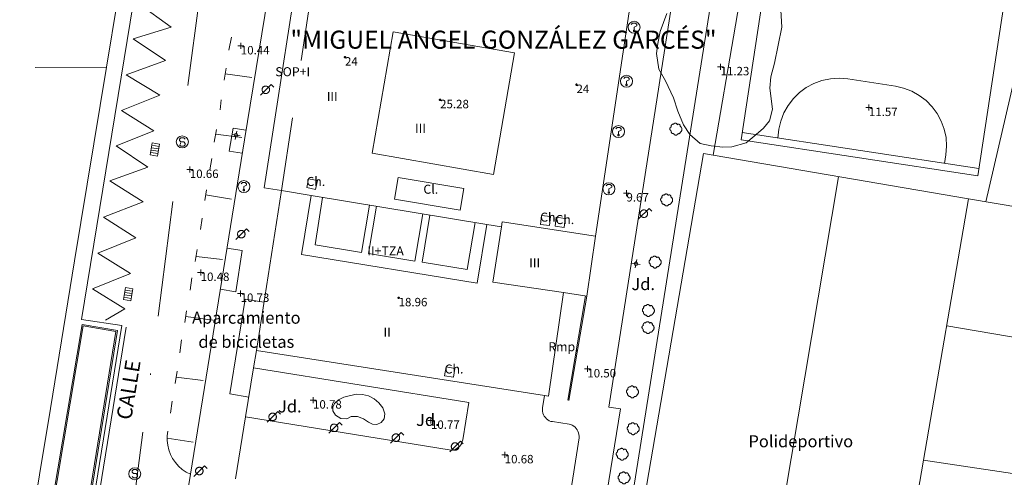
# Model space of a CAD drawing. Units: metres. Extents: x 548000 to 549001, y 4799000 to 4800001.
# Drawn here: x 548195 to 548277, y 4799618 to 4799656 of the extents above; entities that cross this region are included whole.
import ezdxf
from ezdxf.enums import TextEntityAlignment as Align

# ---------------------------------------------------------------- set-up
doc = ezdxf.new("R2010")
doc.units = ezdxf.units.M
doc.header["$MEASUREMENT"] = 0
for name, pattern in [('DGN Style 2', [11.994517256559813, 7.196710353935888, -4.797806902623925]), ('DGN Style 3', [16.792324159183735, 11.99451725655981, -4.797806902623925]), ('DGN Style 4', [19.203222127752262, 9.59561380524785, -4.797806902623925, 0.01199451725655981, -4.797806902623925]), ('DGN Style 5', [8.39616207959187, 3.598355176967944, -4.797806902623925])]:
    doc.linetypes.add(name, pattern=pattern)
for name, color, linetype, lineweight in [('01-005', 6, 'Continuous', 0), ('01-013', 252, 'Continuous', 0), ('01-014', 6, 'Continuous', 0), ('01-405', 7, 'Continuous', 0), ('01-413', 252, 'Continuous', 0), ('01-414', 7, 'Continuous', 0), ('04+001', 111, 'DGN Style 5', 0), ('04+002', 12, 'Continuous', 0), ('04-004', 92, 'Continuous', 0), ('04-005', 113, 'Continuous', 0), ('04-007', 3, 'Continuous', 0), ('04-407', 3, 'Continuous', 0), ('05-013', 7, 'Continuous', 0), ('05-036', 140, 'Continuous', 0), ('05-038', 163, 'Continuous', 0), ('05-039', 40, 'DGN Style 3', 0), ('05-042', 254, 'DGN Style 4', 0), ('07-001', 1, 'Continuous', 13), ('07-009', 1, 'DGN Style 3', 13), ('07-010', 30, 'Continuous', 0), ('07-012', 56, 'Continuous', 0), ('07-013', 191, 'Continuous', 0), ('07-016', 133, 'Continuous', 0), ('07-019', 153, 'Continuous', 0), ('07-022', 4, 'Continuous', 0), ('07-025', 7, 'Continuous', 0), ('07-032', 7, 'Continuous', 0), ('07-037', 7, 'Continuous', 0), ('07-040', 11, 'Continuous', 0), ('07-042', 7, 'Continuous', 0), ('07-413', 191, 'Continuous', 0), ('08-001', 11, 'Continuous', 0), ('08-014', 252, 'Continuous', 0), ('08-028', 211, 'Continuous', 0), ('09+001', 252, 'Continuous', 0), ('09+015', 1, 'Continuous', 0), ('09-001', 252, 'Continuous', 0), ('09-021', 252, 'Continuous', 0)]:
    doc.layers.add(name, color=color, linetype=linetype, lineweight=lineweight)
doc.styles.add('Style-Arial', font='ARIAL.TTF')
doc.styles.add('Style-INTL_ENGINEERING', font='INTL_ENGINEERING.shx')
doc.styles.add('Style-ITALICS', font='ITALICS.shx')
doc.styles.add('Style-STANDARD', font='STANDARD.shx')
doc.styles.add('Style-Univers 47', font='Univers 47.shx')
doc.styles.add('Style-Univers 55', font='Univers 55.shx')

# ---------------------------------------------------------------- blocks, each defined once
blk = doc.blocks.new('01-005-01')
at = {"layer": '01-005', "color": 6, "linetype": 'Continuous', "lineweight": 0, "flags": 128}
for points in [[(-0.25, 0), (0.25, 0)], [(0, -0.25), (0, 0.25)]]:
    blk.add_lwpolyline(points, dxfattribs=at)
blk = doc.blocks.new('01-014-01')
at = {"layer": '01-014', "color": 6, "linetype": 'Continuous', "lineweight": 0, "flags": 128}
for points in [[(-0.25, 0), (0.25, 0)], [(0, -0.25), (0, 0.25)]]:
    blk.add_lwpolyline(points, dxfattribs=at)
blk = doc.blocks.new('08-001-01')
at = {"layer": '08-001', "color": 11, "linetype": 'Continuous', "lineweight": 0, "flags": 128}
for points in [[(-0.443149681086652, -0.4419999998062849), (0.4418503189226612, 0.4419999998062849), (0.6638503188733011, 0.2209999999031425)], [(0.3118503189180046, 0), (0.3118503189180046, 0.03299999982118607), (0.304850319866091, 0.06400000024586916), (0.2988503188826144, 0.09700000006705523), (0.2848503198474646, 0.1299999998882413), (0.2718503188807517, 0.1550000002607703), (0.2548503198195249, 0.1820000000298023), (0.2348503199173138, 0.2079999996349216), (0.2078503188677132, 0.2340000001713634), (0.181850318913348, 0.2539999997243285), (0.1558503189589828, 0.2730000000447035), (0.1298503198195249, 0.2860000003129244), (0.09685031895060092, 0.2989999996498227), (0.06385031889658421, 0.3059999998658895), (0.03185031889006495, 0.3119999999180436), (-0.001149681047536433, 0.3119999999180436), (-0.03414968110155314, 0.3119999999180436), (-0.06414968112949282, 0.3059999998658895), (-0.0971496810670942, 0.2989999996498227), (-0.1301496801897883, 0.2860000003129244), (-0.1551496800966561, 0.2730000000447035), (-0.1811496810987592, 0.2539999997243285), (-0.2071496810531244, 0.2340000001713634), (-0.234149681054987, 0.2079999996349216), (-0.2541496810736135, 0.1820000000298023), (-0.2721496811136603, 0.1550000002607703), (-0.2851496801013127, 0.1299999998882413), (-0.299149681115523, 0.09700000006705523), (-0.3051496801199391, 0.06400000024586916), (-0.3121496811509132, 0.03299999982118607), (-0.3121496811509132, 0), (-0.3121496811509132, -0.03299999982118607), (-0.3051496801199391, -0.06400000024586916), (-0.299149681115523, -0.09700000006705523), (-0.2851496801013127, -0.1299999998882413), (-0.2721496811136603, -0.1550000002607703), (-0.2541496810736135, -0.1820000000298023), (-0.234149681054987, -0.2079999996349216), (-0.2071496810531244, -0.2340000001713634), (-0.1811496810987592, -0.2539999997243285), (-0.1551496800966561, -0.2730000000447035), (-0.1301496801897883, -0.2860000003129244), (-0.0971496810670942, -0.2989999996498227), (-0.06414968112949282, -0.3059999998658895), (-0.03414968110155314, -0.3119999999180436), (-0.001149681047536433, -0.3119999999180436), (0.03185031889006495, -0.3119999999180436), (0.06385031889658421, -0.3059999998658895), (0.09685031895060092, -0.2989999996498227), (0.1298503198195249, -0.2860000003129244), (0.1558503189589828, -0.2730000000447035), (0.181850318913348, -0.2539999997243285), (0.2078503188677132, -0.2340000001713634), (0.2348503199173138, -0.2079999996349216), (0.2548503198195249, -0.1820000000298023), (0.2718503188807517, -0.1550000002607703), (0.2848503198474646, -0.1299999998882413), (0.2988503188826144, -0.09700000006705523), (0.304850319866091, -0.06400000024586916), (0.3118503189180046, -0.03299999982118607), (0.3118503189180046, 0)]]:
    blk.add_lwpolyline(points, dxfattribs=at)
blk = doc.blocks.new('09-002-01')
at = {"layer": '09-001', "color": 1, "linetype": 'Continuous', "lineweight": 0, "flags": 128}
blk.add_lwpolyline([(-0.228000000002794, -0.2400000002235174), (-0.1180000000167638, -0.3500000005587935), (0.1139999999431893, -0.3500000005587935), (0.2289999999338761, -0.2400000002235174), (0.2289999999338761, -0.1240000007674098), (0.1139999999431893, 0.002999999560415745), (-0.1180000000167638, 0.002999999560415745), (-0.228000000002794, 0.1239999998360872), (-0.228000000002794, 0.2399999992921948), (-0.1180000000167638, 0.349999999627471), (0.1139999999431893, 0.349999999627471), (0.2289999999338761, 0.2399999992921948)], dxfattribs=at)
at = {"layer": '09-001', "color": 1, "linetype": 'Continuous', "lineweight": 0}
blk.add_circle((0, 0), 0.5, dxfattribs=at)
blk = doc.blocks.new('09-014-01')
at = {"layer": '09-001', "color": 5, "linetype": 'Continuous', "lineweight": 0, "flags": 128}
for points in [[(-0.228000000002794, 0.2399996155872941), (-0.1180000000167638, 0.3499996159225702), (0.1139999999431893, 0.3499996159225702), (0.2290000000502914, 0.2399996155872941), (0.2290000000502914, 0.1239996151998639), (-0.001999999978579581, 0.007999615743756294), (-0.001999999978579581, -0.1790003841742873)], [(-0.05700000002980232, -0.2400003848597407), (0.0590000000083819, -0.2400003848597407), (0.0590000000083819, -0.3500003842636943), (-0.05700000002980232, -0.3500003842636943), (-0.05700000002980232, -0.2400003848597407)]]:
    blk.add_lwpolyline(points, dxfattribs=at)
at = {"layer": '09-001', "color": 5, "linetype": 'Continuous', "lineweight": 0}
blk.add_circle((0, 0), 0.5, dxfattribs=at)
blk = doc.blocks.new('09+014+01')
at = {"layer": '09+001', "color": 5, "linetype": 'Continuous', "lineweight": 0}
for p, q in [((0, 0.349999999627471), (-4.656612873077393e-10, -0.3500000005587935)), ((-0.3500000005587935, -4.656612873077393e-10), (0.3500000000931323, -4.656612873077393e-10))]:
    blk.add_line(p, q, dxfattribs=at)
blk.add_circle((0, -4.656612873077393e-10), 0.15, dxfattribs=at)
blk = doc.blocks.new('04-004-01')
at = {"layer": '04-004', "color": 92, "linetype": 'Continuous', "lineweight": 0, "flags": 128}
for points in [[(-0.3780000001424924, 0.1930000018328428), (-0.3940000000875443, 0.1850000005215406), (-0.4130000000586733, 0.177000000141561), (-0.4290000000037253, 0.169000000692904), (-0.4410000002244487, 0.1569999996572733), (-0.4570000000530854, 0.1419999999925494), (-0.465000000083819, 0.1300000008195639), (-0.4760000001406297, 0.1140000009909272), (-0.484000000054948, 0.09800000116229057), (-0.4920000000856817, 0.07900000084191561), (-0.4960000001592562, 0.06300000101327896), (-0.5000000001164153, 0.0430000014603138), (-0.5000000001164153, 0.02400000020861626), (-0.5000000001164153, 0.008000001311302185), (-0.4960000001592562, -0.01199999917298555), (-0.4920000000856817, -0.03099999949336052), (-0.484000000054948, -0.04699999932199717), (-0.4760000001406297, -0.06300000008195639), (-0.465000000083819, -0.07899999991059303), (-0.4570000000530854, -0.0939999995753169), (-0.4410000002244487, -0.1059999987483025), (-0.4290000000037253, -0.1180000007152557), (-0.4130000000586733, -0.1299999989569187), (-0.4020000000018626, -0.1339999996125698)], [(-0.1890000000130385, 0.4060000004246831), (-0.2050000000745058, 0.4090000009164214), (-0.2200000000884756, 0.4090000009164214), (-0.2400000001071021, 0.4130000015720725), (-0.2560000000521541, 0.4090000009164214), (-0.271999999997206, 0.4060000004246831), (-0.2870000001275912, 0.401999999769032), (-0.3030000000726432, 0.3980000019073486), (-0.3190000000176951, 0.3859999999403954), (-0.3310000001220033, 0.3780000014230609), (-0.3430000001098961, 0.3660000003874302), (-0.3539999999338761, 0.3540000002831221), (-0.3660000001545995, 0.3430000012740493), (-0.3739999999525025, 0.3270000005140901), (-0.3820000000996515, 0.3110000006854534), (-0.386000000173226, 0.2950000008568168), (-0.3900000001303852, 0.2800000011920929), (-0.3940000000875443, 0.2640000013634562), (-0.3940000000875443, 0.2480000015348196), (-0.3900000001303852, 0.2280000010505319), (-0.3900000001303852, 0.213000001385808), (-0.3820000000996515, 0.1969999996945262), (-0.3820000000996515, 0.1930000018328428)], [(0.1219999998575076, 0.3700000001117587), (0.1179999999003485, 0.3859999999403954), (0.1099999999860302, 0.401999999769032), (0.09799999999813735, 0.4169999994337559), (0.09100000001490116, 0.4330000011250377), (0.07899999979417771, 0.4450000012293458), (0.06299999996554106, 0.4570000004023314), (0.05099999997764826, 0.4690000014379621), (0.03499999991618097, 0.4760000007227063), (0.01999999990221113, 0.4840000011026859), (0, 0.4880000008270144), (-0.01600000017788261, 0.492000000551343), (-0.03100000019185245, 0.492000000551343), (-0.05100000009406358, 0.492000000551343), (-0.06700000003911555, 0.492000000551343), (-0.087000000057742, 0.4880000008270144), (-0.1019999999552965, 0.4840000011026859), (-0.1180000001331791, 0.4760000007227063), (-0.1340000000782311, 0.465000000782311), (-0.1500000000232831, 0.4570000004023314), (-0.1610000000800937, 0.4450000012293458), (-0.1730000000679865, 0.4290000014007092), (-0.1810000002151355, 0.4169999994337559), (-0.1890000000130385, 0.4060000004246831)], [(0.3539999998174608, 0.24000000115484), (0.3580000000074506, 0.2560000009834766), (0.3580000000074506, 0.2680000010877848), (0.3580000000074506, 0.2830000007525086), (0.3580000000074506, 0.2950000008568168), (0.3539999998174608, 0.3110000006854534), (0.3499999999767169, 0.3230000007897615), (0.3460000000195578, 0.3390000006183982), (0.3389999998034909, 0.3500000005587935), (0.3310000000055879, 0.3619999997317791), (0.3189999999012798, 0.3740000007674098), (0.306999999913387, 0.3820000002160668), (0.2989999998826534, 0.3900000005960464), (0.2829999999376014, 0.3980000019073486), (0.271999999997206, 0.4060000004246831), (0.2600000000093132, 0.4090000009164214), (0.2439999998314306, 0.4130000015720725), (0.2279999998863786, 0.4130000015720725), (0.2169999999459833, 0.4130000015720725), (0.2010000000009313, 0.4130000015720725), (0.1889999998966232, 0.4090000009164214), (0.1729999999515712, 0.4060000004246831), (0.1610000000800937, 0.3980000019073486), (0.1499999999068677, 0.394000000320375), (0.1379999999189749, 0.3820000002160668), (0.1259999999310821, 0.3740000007674098), (0.1219999998575076, 0.3700000001117587)], [(0.3699999999953434, -0.25999999884516), (0.3939999998547137, -0.2399999992921948), (0.4169999998994172, -0.2199999997392297), (0.4369999999180436, -0.1969999987632036), (0.4569999999366701, -0.1730000004172325), (0.4719999999506399, -0.1459999987855554), (0.4839999998221174, -0.1180000007152557), (0.491999999852851, -0.08699999935925007), (0.4999999998835847, -0.05899999942630529), (0.4999999998835847, -0.02799999993294477), (0.4999999998835847, 0.004000000655651093), (0.4959999999264255, 0.03500000108033419), (0.491999999852851, 0.06300000101327896), (0.4799999998649582, 0.09400000050663948), (0.4689999999245629, 0.1220000004395843), (0.4529999999795109, 0.150000000372529), (0.4329999999608845, 0.1730000004172325), (0.412999999942258, 0.1969999996945262), (0.3899999998975545, 0.2170000001788139), (0.3660000000381842, 0.2319999998435378), (0.3539999998174608, 0.24000000115484)], [(-0.4020000000018626, -0.1339999996125698), (-0.4060000000754371, -0.153999999165535), (-0.4060000000754371, -0.1769999992102385), (-0.4060000000754371, -0.1969999987632036), (-0.4020000000018626, -0.2169999992474914), (-0.3940000000875443, -0.2399999992921948), (-0.386000000173226, -0.25999999884516), (-0.3780000001424924, -0.2759999986737967), (-0.3660000001545995, -0.2949999989941716), (-0.3539999999338761, -0.3109999988228083), (-0.3390000000363216, -0.3269999986514449), (-0.3190000000176951, -0.338999998755753), (-0.3030000000726432, -0.349999999627471), (-0.283000000170432, -0.3580000000074506), (-0.2639999999664724, -0.3659999994561076), (-0.2439999999478459, -0.3739999998360872), (-0.2240000000456348, -0.3739999998360872), (-0.2010000001173466, -0.3779999995604157), (-0.1810000002151355, -0.3739999998360872), (-0.1730000000679865, -0.3739999998360872)], [(-0.1730000000679865, -0.3739999998360872), (-0.1689999999944121, -0.3899999996647239), (-0.1610000000800937, -0.4089999990537763), (-0.1500000000232831, -0.4249999988824129), (-0.1380000001518056, -0.436999998986721), (-0.1260000001639128, -0.4529999997466803), (-0.1140000000596046, -0.4649999989196658), (-0.09800000011455268, -0.4719999982044101), (-0.08300000010058284, -0.4839999992400408), (-0.06700000003911555, -0.4879999998956919), (-0.0470000000204891, -0.4959999984130263), (-0.03100000019185245, -0.4999999990686774), (-0.01199999998789281, -0.4999999990686774), (0.00399999984074384, -0.4999999990686774), (0.02399999985937029, -0.4999999990686774), (0.03899999987334013, -0.4959999984130263), (0.05899999989196658, -0.4879999998956919), (0.07499999983701855, -0.4799999985843897), (0.09100000001490116, -0.4719999982044101), (0.106000000028871, -0.4609999991953373), (0.1179999999003485, -0.4489999990910292), (0.1299999998882413, -0.4329999992623925), (0.1419999998761341, -0.4209999991580844), (0.1499999999068677, -0.4059999994933605), (0.1569999998901039, -0.3859999990090728), (0.1610000000800937, -0.3739999998360872)], [(0.1610000000800937, -0.3739999998360872), (0.1769999999087304, -0.3779999995604157), (0.1929999999701977, -0.3819999992847443), (0.2129999999888241, -0.3819999992847443), (0.2279999998863786, -0.3819999992847443), (0.2439999998314306, -0.3779999995604157), (0.2600000000093132, -0.3739999998360872), (0.2759999999543652, -0.3699999991804361), (0.290999999968335, -0.3619999988004565), (0.306999999913387, -0.3540000002831221), (0.3189999999012798, -0.3430000003427267), (0.3310000000055879, -0.3309999983757734), (0.3429999999934807, -0.3189999992027879), (0.3499999999767169, -0.3030000003054738), (0.3580000000074506, -0.2909999992698431), (0.3660000000381842, -0.2759999986737967), (0.3699999999953434, -0.25999999884516)]]:
    blk.add_lwpolyline(points, dxfattribs=at)
blk = doc.blocks.new('01-013-01')
at = {"layer": '01-013', "color": 252, "linetype": 'Continuous', "lineweight": 0, "flags": 128}
blk.add_lwpolyline([(0.04889073851518333, 0.01787021290510893), (0.04889073851518333, 0.03287021350115538), (0.03389073850121349, 0.05087021365761757), (0.01589073846116662, 0.05087021365761757), (0.01589073846116662, 0.06587021332234144), (-0.01710926159285009, 0.06587021332234144), (-0.01710926159285009, 0.05087021365761757), (-0.03510926151648164, 0.05087021365761757), (-0.05010926153045148, 0.03287021350115538), (-0.05010926153045148, 0.01787021290510893), (-0.06810926157049835, 0.01787021290510893), (-0.06810926157049835, -0.01812978647649288), (-0.05010926153045148, -0.01812978647649288), (-0.05010926153045148, -0.03312978707253933), (-0.03510926151648164, -0.05112978629767895), (-0.01710926159285009, -0.05112978629767895), (-0.01710926159285009, -0.0661297868937254), (0.01589073846116662, -0.0661297868937254), (0.01589073846116662, -0.05112978629767895), (0.03389073850121349, -0.05112978629767895), (0.04889073851518333, -0.03312978707253933), (0.04889073851518333, -0.01812978647649288), (0.06689073843881488, -0.01812978647649288), (0.06689073843881488, 0.01787021290510893), (0.04889073851518333, 0.01787021290510893), (0.04489073844160885, 0.01187021285295486), (0.03289073845371604, 0.01187021285295486), (0.03289073845371604, 0.02187021356076002), (0.02289073844440281, 0.03387021366506815), (0.01089073845651001, 0.03387021366506815), (0.01089073845651001, 0.04387021344155073), (-0.01110926154069602, 0.04387021344155073), (-0.01110926154069602, 0.03387021366506815), (-0.02310926152858883, 0.03387021366506815), (-0.03310926153790206, 0.02187021356076002), (-0.03310926153790206, 0.01187021285295486), (-0.04510926152579486, 0.01187021285295486), (-0.04510926152579486, -0.01212978642433882), (-0.03310926153790206, -0.01212978642433882), (-0.03310926153790206, -0.02212978713214397), (-0.02310926152858883, -0.03412978630512953), (-0.01110926154069602, -0.03412978630512953), (-0.01110926154069602, -0.04412978701293468), (0.01089073845651001, -0.04412978701293468), (0.01089073845651001, -0.03412978630512953), (0.02289073844440281, -0.03412978630512953), (0.03289073845371604, -0.02212978713214397), (0.03289073845371604, -0.01212978642433882), (0.04489073844160885, -0.01212978642433882), (0.04489073844160885, 0.01187021285295486)], dxfattribs=at)
blk = doc.blocks.new('09+015+01_2')
at = {"layer": '09+015'}
for p, q in [((-0.3000000002793968, 0.2999999998137355), (-0.2999999998137355, -0.3000000002793968)), ((-0.09999999962747097, 0.2999999998137355), (-0.09999999962747097, -0.3000000002793968)), ((0.09999999962747097, 0.3000000002793968), (0.09999999962747097, -0.3000000002793968)), ((0.2999999998137355, 0.2999999998137355), (0.3000000002793968, -0.3000000007450581))]:
    blk.add_line(p, q, dxfattribs=at)
at = {"layer": '09+015', "flags": 128}
blk.add_lwpolyline([(0.5000000004656613, 0.2999999993480742), (0.4999999995343387, -0.2999999998137355), (-0.5000000004656613, -0.3000000002793968), (-0.4999999995343387, 0.2999999993480742), (0.5000000004656613, 0.2999999993480742)], dxfattribs=at)

msp = doc.modelspace()

# ---------------------------------------------------------------- linework, layer by layer
at = {"layer": '04+001'}
msp.add_polyline3d([(548222.137, 4799622.957, 10.957), (548221.637, 4799622.974, 10.931), (548221.205, 4799623.257, 10.926), (548220.9720000001, 4799623.62, 10.914), (548220.9720000001, 4799623.933, 10.914), (548221.132, 4799624.236, 10.914), (548221.463, 4799624.52, 10.926), (548221.906, 4799624.736, 10.931), (548222.906, 4799624.988, 10.943), (548223.449, 4799624.974, 10.943), (548223.937, 4799624.852, 10.943), (548224.406, 4799624.615, 10.943), (548224.805, 4799624.274, 10.943), (548225.132, 4799623.874, 10.943), (548225.289, 4799623.374, 10.931), (548225.232, 4799622.957, 10.931), (548224.9890000001, 4799622.657, 10.931), (548224.632, 4799622.488, 10.931), (548224.278, 4799622.499, 10.931), (548223.949, 4799622.674, 10.931), (548223.511, 4799622.957, 10.931), (548223.02, 4799623.152, 10.931), (548222.511, 4799623.152, 10.931), (548222.137, 4799622.957, 10.957)], dxfattribs=at)
at = {"layer": '04+002'}
msp.add_polyline3d([(548243.589, 4799602.439, 11.105), (548241.432, 4799602.788, 11.105), (548244.832, 4799623.774, 11.026), (548243.872, 4799623.92, 10.931), (548249.4890000001, 4799659.888, 9.899000000000001), (548250.872, 4799659.674, 9.899000000000001), (548256.589, 4799694.957, 9.905), (548260.537, 4799718.774, 10.257), (548262.011, 4799718.581, 10.257)], dxfattribs=at)
at = {"layer": '04-005'}
for points in [[(548257.431, 4799648.654, 17.138), (548257.194, 4799647.679, 17.135), (548256.699, 4799647.062, 17.135), (548256.084, 4799646.533, 17.135), (548255.257, 4799645.855, 17.135), (548254.081, 4799645.507, 17.135), (548253.332, 4799645.502, 17.135), (548252.359, 4799645.591, 17.135), (548251.454, 4799645.798, 17.135), (548250.577, 4799646.533, 17.135), (548250.072, 4799647.348, 17.133), (548249.582, 4799648.472, 17.133), (548249.224, 4799649.598, 17.133), (548248.567, 4799651, 17.133), (548248.012, 4799651.96, 17.133), (548247.8200000001, 4799653.257, 17.133), (548247.927, 4799654.088, 17.133), (548248.131, 4799655.096, 17.133), (548248.693, 4799656.586, 17.133)], [(548258.139, 4799656.862, 17.642), (548258.209, 4799655.444, 17.676), (548257.599, 4799652.448, 17.676), (548257.306, 4799651.334, 17.676), (548257.231, 4799650.394, 17.676), (548257.431, 4799648.654, 17.138)]]:
    msp.add_polyline3d(points, dxfattribs=at)
at = {"layer": '04-007', "extrusion": (0.00161326835424948, -0.0002768038305261204, 0.999998660371531), "elevation": -432.8826291461936, "flags": 128}
msp.add_lwpolyline([(548251.8014819319, 4799644.900051695), (548259.205472297, 4799688.052053349), (548282.687504657, 4799684.016053194)], dxfattribs=at)
at = {"layer": '04-007'}
msp.add_polyline3d([(548213.7390000001, 4799623.114, 10.826), (548230.62, 4799620.374, 10.826), (548230.763, 4799620.352, 10.814), (548230.905, 4799620.357, 10.814), (548231.037, 4799620.388, 10.814), (548231.172, 4799620.439, 10.814), (548231.305, 4799620.515, 10.814), (548231.406, 4799620.588, 10.805), (548231.511, 4799620.688, 10.805), (548231.605, 4799620.799, 10.805), (548231.672, 4799620.92, 10.805), (548231.72, 4799621.057, 10.805), (548231.763, 4799621.199, 10.805), (548232.272, 4799624.32, 10.772), (548214.4, 4799627.186, 10.772)], dxfattribs=at)
at = {"layer": '05-036', "extrusion": (0.0009275857447084568, 0.005736333256355509, 0.9999831168902095), "elevation": 28051.19428898125, "flags": 128}
msp.add_lwpolyline([(548198.9283405431, 4799519.733995375), (548203.598496226, 4799548.614470542)], dxfattribs=at)
at = {"layer": '05-038', "flags": 128}
for points, elevation in [([(548212.3640000001, 4799653.549), (548212.564, 4799654.619)], 10.688), ([(548212.064, 4799651.589), (548214.264, 4799651.269)], 10.598), ([(548211.634, 4799648.589), (548211.724, 4799649.409)], 10.678), ([(548211.144, 4799645.909), (548211.324, 4799646.969000001)], 10.678), ([(548210.784, 4799643.609), (548210.934, 4799644.549)], 10.678), ([(548210.3640000001, 4799641.069), (548210.504, 4799641.959)], 10.678), ([(548210.434, 4799641.529), (548212.584, 4799641.179)], 10.688), ([(548209.554, 4799636.009000001), (548209.734, 4799636.989)], 10.688), ([(548213.7088950583, 4799632.877304665), (548215.2625466606, 4799632.625127342)], 10.826), ([(548208.714, 4799630.939), (548208.854, 4799631.899)], 10.678), ([(548208.794, 4799631.449), (548211.024, 4799631.129)], 10.658), ([(548208.284, 4799628.419), (548208.434, 4799629.519)], 10.678), ([(548207.904, 4799625.879), (548208.074, 4799626.919)], 10.678), ([(548207.504, 4799623.409), (548207.664, 4799624.409)], 10.658), ([(548212.4268255525, 4799625.01612799), (548214.006156744, 4799624.759782544)], 10.826), ([(548207.234, 4799621.349), (548209.394, 4799621.019)], 10.678)]:
    msp.add_lwpolyline(points, dxfattribs=dict(at, elevation=elevation))
at = {"layer": '05-038', "extrusion": (-0.001684752987549729, -0.009811208574554302, 0.9999504496692213), "elevation": -48003.3019150349, "flags": 128}
msp.add_lwpolyline([(548211.2138947936, 4799411.089360451), (548211.3839114007, 4799412.079408103)], dxfattribs=at)
at = {"layer": '05-038', "extrusion": (-0.008985168325612755, 0.001148788644370581, 0.9999589726757848), "elevation": 598.6366442357676, "flags": 128}
msp.add_lwpolyline([(548189.2195804958, 4799649.048379325), (548191.4096717944, 4799648.76837914)], dxfattribs=at)
at = {"layer": '05-038', "extrusion": (0.001616534844793258, 0.01062294326578427, 0.999942268279258), "elevation": 51883.17721757957, "flags": 128}
msp.add_lwpolyline([(548209.2603531524, 4799358.321002992), (548209.4003691357, 4799359.241054906)], dxfattribs=at)
at = {"layer": '05-038', "extrusion": (-0.004487460607468392, 0.0005099387053941354, 0.9999898012778996), "elevation": -1.870864244215682, "flags": 128}
msp.add_lwpolyline([(548204.1621562144, 4799637.043996833), (548206.3621789379, 4799636.793996801)], dxfattribs=at)
at = {"layer": '05-038', "extrusion": (-0.001295636482808585, -0.009532182694948873, 0.999953728339054), "elevation": -46450.5867863911, "flags": 128}
msp.add_lwpolyline([(548208.6976612397, 4799408.891635514), (548208.8376740791, 4799409.921682311)], dxfattribs=at)
at = {"layer": '05-038', "extrusion": (0.0016796552396983, 0.01029902554600113, 0.9999455529332978), "elevation": 50363.09393806956, "flags": 128}
msp.add_lwpolyline([(548211.635238174, 4799360.866015728), (548212.9174454921, 4799368.727609353)], dxfattribs=at)
at = {"layer": '05-038', "extrusion": (-0.008770899415471075, 0.001174674028857733, 0.9999608449656264), "elevation": 840.3769111732181, "flags": 128}
msp.add_lwpolyline([(548187.0005879311, 4799628.743237847), (548189.2406771873, 4799628.443237639)], dxfattribs=at)
at = {"layer": '05-038'}
for points in [[(548202.134, 4799631.139, 10.488), (548203.734, 4799632.079, 10.508), (548201.044, 4799633.739, 10.538), (548204.194, 4799635.009000001, 10.568), (548201.4940000001, 4799636.689, 10.558), (548204.644, 4799637.959, 10.558), (548201.974, 4799639.679, 10.568), (548205.2440000001, 4799640.949, 10.568), (548202.4940000001, 4799642.689, 10.568), (548205.6240000001, 4799643.819, 10.568), (548203.004, 4799645.609, 10.568), (548206.144, 4799646.839, 10.648), (548203.464, 4799648.539, 10.648), (548206.6240000001, 4799649.819, 10.628), (548203.834, 4799651.499, 10.628), (548207.1140000001, 4799652.679, 10.628), (548204.414, 4799654.469000001, 10.648), (548207.584, 4799655.459, 10.648), (548204.894, 4799657.389, 10.648)], [(548209.164, 4799618.349, 10.468), (548208.804, 4799618.529, 10.488), (548208.484, 4799618.759000001, 10.508), (548208.184, 4799619.019, 10.528), (548207.924, 4799619.319, 10.548), (548207.694, 4799619.649, 10.568), (548207.514, 4799619.999, 10.588), (548207.3740000001, 4799620.369, 10.608), (548207.284, 4799620.759000001, 10.628), (548207.234, 4799621.149, 10.638), (548207.234, 4799621.549, 10.648), (548207.284, 4799621.939, 10.658)]]:
    msp.add_polyline3d(points, dxfattribs=at)
at = {"layer": '05-039', "extrusion": (0.001086157613648864, 0.004687154098010783, 0.9999884253570637), "elevation": 23103.65283866248, "flags": 128}
msp.add_lwpolyline([(548274.8011097086, 4799585.383946546), (548284.7013330505, 4799628.106415843)], dxfattribs=at)
at = {"layer": '05-039', "elevation": 10.699, "flags": 128}
msp.add_lwpolyline([(548211.637, 4799633.699), (548212.937, 4799633.499), (548213.463, 4799636.915), (548212.189, 4799637.099)], dxfattribs=at)
at = {"layer": '05-042', "flags": 128}
msp.add_lwpolyline([(548228.8543039123, 4799793.849364045), (548221.404, 4799746.407), (548200.8346540065, 4799587.959773064)], dxfattribs=at)
at = {"layer": '07-001', "extrusion": (0.95132279379047, -0.1475737101740219, 0.2705678141985273), "elevation": -186764.7221048414, "flags": 128}
msp.add_lwpolyline([(4826951.991713868, 52510.27985240231), (4826951.990435393, 52515.63873375623), (4826974.896340821, 52515.65846989612)], dxfattribs=at)
at = {"layer": '07-001', "extrusion": (0.003957200105120565, 0.02649393728916086, 0.999641141537425), "elevation": 129355.957132881, "flags": 128}
msp.add_lwpolyline([(166792.8175737212, -4826257.101050053), (166792.8175737212, -4826234.88947593)], dxfattribs=at)
at = {"layer": '07-001', "extrusion": (0.01226761229199748, 0.07431859420316451, 0.9971590907394461), "elevation": 363455.4462367274, "flags": 128}
msp.add_lwpolyline([(240807.516840591, -4811148.745008077), (240807.516840591, -4811143.129289244)], dxfattribs=at)
at = {"layer": '07-001', "extrusion": (0.008068445171634294, -0.00443650446228725, 0.9999576079117898), "elevation": -16850.67809200723, "flags": 128}
msp.add_lwpolyline([(548251.970582113, 4799591.996263586), (548248.271194732, 4799570.415072908), (548226.3033444877, 4799574.19111007), (548233.7290376857, 4799617.4505358), (548234.5300680918, 4799617.312534777)], dxfattribs=at)
at = {"layer": '07-001', "extrusion": (0.0083036854230053, -0.001426436042106097, 0.9999645064144095), "elevation": -2274.446506408379, "flags": 128}
msp.add_lwpolyline([(548233.4700120362, 4799646.474617825), (548254.6427850734, 4799642.837614125)], dxfattribs=at)
at = {"layer": '07-001', "extrusion": (0.0001263000244791486, 0.0008086489995461011, 0.9999996650674937), "elevation": 3969.637397403751, "flags": 128}
msp.add_lwpolyline([(548214.6302047062, 4799626.979226676), (548216.704206079, 4799640.258231017)], dxfattribs=at)
at = {"layer": '07-001', "extrusion": (0.1588153579174436, 0.9080650997163546, 0.3875505860744906), "elevation": 4445466.794094447, "flags": 128}
msp.add_lwpolyline([(286802.5884749505, -1868884.413977438), (286778.1759570538, -1868884.795818948), (286778.1562740649, -1868875.683691997)], dxfattribs=at)
at = {"layer": '07-001', "extrusion": (0.003948112637618391, 0.02642198457483077, 0.9996430818735896), "elevation": 129005.6280542969, "flags": 128}
msp.add_lwpolyline([(167089.4423041571, -4826234.006162101), (167089.4423041571, -4826228.990315413)], dxfattribs=at)
at = {"layer": '07-001', "extrusion": (-0.005838244715395718, 0.0008491002685950187, 0.9999825968122531), "elevation": 893.9407063006915, "flags": 128}
msp.add_lwpolyline([(548230.8893627647, 4799634.391154259), (548229.6413840341, 4799625.810151166), (548229.3063780669, 4799625.862151185)], dxfattribs=at)
at = {"layer": '07-001', "extrusion": (-0.9408350942780341, 0.1379106215399727, 0.3095318817848998), "elevation": 146122.8666898307, "flags": 128}
msp.add_lwpolyline([(-4828398.879888375, -47539.09215766914), (-4828398.879888374, -47545.35156291244)], dxfattribs=at)
at = {"layer": '07-001', "extrusion": (-0.00596350087022671, 0.0009304558470742845, 0.9999817852887559), "elevation": 1215.746699030753, "flags": 128}
msp.add_lwpolyline([(548228.9035759767, 4799625.837435259), (548205.0031302912, 4799629.566436873)], dxfattribs=at)
at = {"layer": '07-001', "elevation": 14.983, "flags": 128}
msp.add_lwpolyline([(548280.111, 4799617.999), (548269.9720000001, 4799619.52)], dxfattribs=at)
at = {"layer": '07-001'}
msp.add_polyline3d([(548202.213, 4799652.14, 26.991), (548199.556, 4799636.066, 28.14), (548197.556, 4799623.806, 28.61), (548193.916, 4799601.786, 26.69), (548192.992, 4799595.855, 24.39)], dxfattribs=at)
at = {"layer": '07-009', "extrusion": (-0.03320935426011681, -0.2186910356163597, 0.9752288806893848), "elevation": -1067825.883358796, "flags": 128}
msp.add_lwpolyline([(-178586.1426074925, 4707991.067514354), (-178586.1426074925, 4707967.586307401)], dxfattribs=at)
at = {"layer": '07-009', "extrusion": (-0.089421024089119, -0.0006021485271614457, 0.995993733849769), "elevation": -51884.77387778088, "flags": 128}
msp.add_lwpolyline([(-4795851.891481739, 578163.0890662848), (-4795851.891481739, 578185.9019760073)], dxfattribs=at)
at = {"layer": '07-010', "extrusion": (0.0004605858697966527, -0.005938427153354929, 0.99998226131447), "elevation": -28224.56660311524, "flags": 128}
msp.add_lwpolyline([(548234.2352136909, 4799560.255262994), (548235.9791872521, 4799570.334428535), (548225.919180489, 4799572.071471344), (548224.16720785, 4799562.000293763), (548234.2352136909, 4799560.255262994)], dxfattribs=at)
at = {"layer": '07-010', "flags": 128}
for points, elevation in [([(548216.711, 4799641.899), (548219.174, 4799641.491)], 24.214), ([(548233.75, 4799639.082), (548232.949, 4799634.199), (548218.372, 4799636.588), (548219.174, 4799641.491)], 22.772), ([(548219.174, 4799641.491), (548233.75, 4799639.082)], 24.214), ([(548233.75, 4799639.082), (548234.969, 4799638.88)], 24.214), ([(548234.969, 4799638.88), (548235.032, 4799639.288), (548242.778, 4799638.098)], 25.199), ([(548240.12, 4799633.42), (548234.263, 4799634.299), (548234.969, 4799638.88)], 25.199)]:
    msp.add_lwpolyline(points, dxfattribs=dict(at, elevation=elevation))
at = {"layer": '07-010', "extrusion": (-0.000593987863778226, -0.003449521269447672, 0.9999938739719507), "elevation": -16862.88944634971, "flags": 128}
msp.add_lwpolyline([(548273.6197076188, 4799611.585951003), (548269.88666254, 4799589.906822021)], dxfattribs=at)
at = {"layer": '07-012', "extrusion": (0.0002944332930500925, 0.00175266975516354, 0.9999984207276356), "elevation": 8594.421014172618, "flags": 128}
msp.add_lwpolyline([(548255.6190868614, 4799592.06564038), (548262.890109512, 4799635.347706858)], dxfattribs=at)
at = {"layer": '07-012', "elevation": 15.683, "flags": 128}
msp.add_lwpolyline([(548281.963, 4799628.957), (548271.889, 4799630.681)], dxfattribs=at)
at = {"layer": '07-013', "flags": 128}
for points, elevation in [([(548219.705, 4799642.715), (548218.9720000001, 4799642.857), (548218.811, 4799642.133), (548219.549, 4799641.981), (548219.705, 4799642.715)], 24.526), ([(548226.389, 4799642.981), (548231.849, 4799642.057), (548231.549, 4799640.252), (548226.089, 4799641.174), (548226.389, 4799642.981)], 24.243), ([(548220.137, 4799641.32), (548219.505, 4799637.399), (548223.363, 4799636.757), (548224.011, 4799640.688)], 22.772), ([(548228.432, 4799639.952000001), (548227.789, 4799636.039), (548223.949, 4799636.657), (548224.605, 4799640.588)], 22.772), ([(548232.772, 4799639.233), (548232.132, 4799635.333), (548228.389, 4799635.939), (548229.032, 4799639.852)], 22.772), ([(548239.032, 4799639.733), (548238.289, 4799639.815), (548238.205, 4799639.074), (548238.949, 4799638.988), (548239.032, 4799639.733)], 25.372), ([(548240.2490000001, 4799639.581), (548239.511, 4799639.674), (548239.406, 4799638.933), (548240.1630000001, 4799638.839), (548240.2490000001, 4799639.581)], 25.372), ([(548230.978, 4799626.399), (548231.105, 4799627.139), (548230.372, 4799627.257), (548230.2490000001, 4799626.533), (548230.978, 4799626.399)], 19.483)]:
    msp.add_lwpolyline(points, dxfattribs=dict(at, elevation=elevation))
at = {"layer": '07-016', "extrusion": (0.0008469928251018842, 0.000203029034584472, 0.9999996206911108), "elevation": 1449.617042933211, "flags": 128}
msp.add_lwpolyline([(548238.3312009824, 4799624.695607958), (548238.1722010394, 4799623.661608008), (548238.1572010448, 4799623.519608013), (548238.1662010415, 4799623.378608014), (548238.1992010297, 4799623.237608012), (548238.243201014, 4799623.092608008), (548238.3052009917, 4799622.978607998), (548238.399200958, 4799622.856607986), (548238.4832009278, 4799622.756607972), (548238.6052008842, 4799622.661607954), (548238.7262008407, 4799622.592607935), (548238.8572007937, 4799622.540607912), (548239.0052007406, 4799622.524607887), (548240.3662002524, 4799622.319607658), (548240.4992002047, 4799622.278607636), (548240.6262001592, 4799622.224607616), (548240.7572001122, 4799622.156607593), (548240.8662000732, 4799622.061607577), (548240.9662000373, 4799621.961607562), (548241.0432000096, 4799621.843607551), (548241.1051999874, 4799621.724607543), (548241.1571999687, 4799621.592607537), (548241.1831999595, 4799621.456607535), (548241.1991999537, 4799621.319607535), (548241.1991999537, 4799621.178607538), (548238.4141958706, 4799603.385607165), (548214.440389744, 4799608.347985038)], dxfattribs=at)
at = {"layer": '07-019', "extrusion": (0.0200789894708794, 0.1180355792165333, 0.9928063437654122), "elevation": 577545.8158270742, "flags": 128}
msp.add_lwpolyline([(264423.2495848523, -4788900.581127773), (264423.2495848523, -4788891.727964439)], dxfattribs=at)
at = {"layer": '07-019'}
msp.add_polyline3d([(548195.424, 4799601.889, 10.888), (548200.274, 4799630.669, 10.748), (548202.9940000001, 4799630.209, 10.768), (548198.344, 4799601.379, 10.828)], dxfattribs=at)
at = {"layer": '07-022', "extrusion": (0.0001615717177718726, 0.00101815290920039, 0.9999994686294756), "elevation": 4988.174622152909, "flags": 128}
msp.add_lwpolyline([(548257.23177967, 4799685.865038151), (548243.3967651476, 4799598.682992963)], dxfattribs=at)
at = {"layer": '07-022', "elevation": 12.866, "flags": 128}
for points in [[(548214.4, 4799627.186), (548214.637, 4799628.62)], [(548213.7390000001, 4799623.114), (548214.4, 4799627.186)], [(548212.905, 4799617.974), (548213.7390000001, 4799623.114)]]:
    msp.add_lwpolyline(points, dxfattribs=at)
at = {"layer": '07-025', "extrusion": (0.03764263919387421, -0.0003224415852806604, 0.9992912126832418), "elevation": 19099.2050789709, "flags": 128}
msp.add_lwpolyline([(4804137.985980774, -506717.8857570994), (4804165.773379239, -506722.1356855257), (4804230.49847733, -506732.1509710078), (4804230.874618639, -506729.9461055433)], dxfattribs=at)
at = {"layer": '07-025'}
for points in [[(548198.344, 4799601.379, 10.828), (548198.734, 4799601.299, 10.858), (548203.484, 4799630.709, 10.808), (548200.144, 4799631.199, 10.848), (548205.944, 4799666.709, 10.888), (548206.774, 4799672.109, 10.738), (548210.214, 4799671.549, 10.848), (548214.975, 4799700.249, 10.468), (548214.505, 4799700.269, 10.488)], [(548211.807, 4799605.297, 10.736), (548209.937, 4799605.62, 10.914), (548210.072, 4799606.32, 10.831), (548207.289, 4799606.788, 10.831), (548209.164, 4799618.349, 10.768)]]:
    msp.add_polyline3d(points, dxfattribs=at)
at = {"layer": '08-014', "extrusion": (0.01999684203380031, 0.1180072318522906, 0.9928113715803395), "elevation": 577364.7222760906, "flags": 128}
msp.add_lwpolyline([(261351.1532569154, -4789091.063035302), (261351.1532569155, -4789082.206787677)], dxfattribs=at)
at = {"layer": '08-014'}
msp.add_polyline3d([(548198.443, 4799601.363, 10.828), (548203.109, 4799630.291, 10.768), (548200.192, 4799630.784, 10.748), (548195.325, 4799601.906, 10.888)], dxfattribs=at)
at = {"layer": '08-028', "extrusion": (-0.0007968200608776146, 0.0001213844538314645, 0.9999996751717498), "elevation": 157.2249665153202, "flags": 128}
msp.add_lwpolyline([(548280.2721048903, 4799682.404275038), (548274.2981067868, 4799643.136274749), (548254.6721002682, 4799646.115274771), (548260.6550983688, 4799685.390275061), (548280.2721048903, 4799682.404275038)], dxfattribs=at)
at = {"layer": '08-028', "elevation": 11.399, "flags": 128}
msp.add_lwpolyline([(548274.549, 4799643.72), (548254.932, 4799646.699)], dxfattribs=at)
at = {"layer": '08-028'}
msp.add_polyline3d([(548271.72, 4799644.139, 11.314), (548271.832, 4799644.857, 11.343), (548271.878, 4799645.574, 11.357), (548271.837, 4799646.281, 11.372), (548271.689, 4799646.981, 11.399), (548271.437, 4799647.652, 11.414), (548271.111, 4799648.281, 11.431), (548270.678, 4799648.852, 11.466), (548270.178, 4799649.357, 11.483), (548269.611, 4799649.788, 11.5), (548268.9890000001, 4799650.139, 11.526), (548268.3200000001, 4799650.388, 11.543), (548267.632, 4799650.552, 11.566), (548263.678, 4799651.157, 11.566), (548262.963, 4799651.215, 11.543), (548262.2490000001, 4799651.174, 11.531), (548261.549, 4799651.02, 11.526), (548260.878, 4799650.781, 11.514), (548260.2490000001, 4799650.439, 11.499), (548259.678, 4799650.02, 11.483), (548259.172, 4799649.52, 11.466), (548258.732, 4799648.952000001, 11.457), (548258.378, 4799648.333, 11.443), (548258.132, 4799647.657, 11.431), (548257.978, 4799646.974, 11.426), (548257.878, 4799646.252, 11.414)], dxfattribs=at)
at = {"layer": '09-021', "extrusion": (0.0007206456993056973, 0.004564089428936086, 0.9999893248217506), "elevation": 22311.69048165444, "flags": 128}
msp.add_lwpolyline([(548213.3219960904, 4799593.138661548), (548212.2389963716, 4799593.309663328), (548212.5550027754, 4799595.231683347), (548213.6280024968, 4799595.05668164)], dxfattribs=at)

# ---------------------------------------------------------------- block references
at = {"layer": '01-005', "color": 6, "linetype": 'Continuous', "lineweight": 0}
for p in [(548213.349, 4799653.888, 10.443), (548253.137, 4799652.152, 11.226), (548265.437, 4799648.774, 11.566), (548245.332, 4799641.681, 9.672), (548210.02, 4799635.088, 10.483), (548242.089, 4799627.088, 10.499), (548229.12, 4799622.82, 10.772)]:
    msp.add_blockref('01-005-01', p, dxfattribs=at)
at = {"layer": '01-013', "color": 252, "linetype": 'Continuous', "lineweight": 0}
for p in [(548221.9890000001, 4799652.957, 24), (548241.189, 4799650.681, 24), (548229.878, 4799649.42, 25.283), (548226.437, 4799632.988, 18.957)]:
    msp.add_blockref('01-013-01', p, dxfattribs=at)
at = {"layer": '01-014', "color": 6, "linetype": 'Continuous', "lineweight": 0}
for p in [(548209.12, 4799643.633, 10.657), (548213.332, 4799633.352, 10.726), (548219.337, 4799624.499, 10.783), (548235.237, 4799619.957, 10.683)]:
    msp.add_blockref('01-014-01', p, dxfattribs=at)
at = {"layer": '04-004', "color": 92, "linetype": 'Continuous', "lineweight": 0, "xscale": 0.9999989999999999, "yscale": 0.9999989999999999, "zscale": 0.9999989999999999}
for p in [(548249.432, 4799646.988, 12.126), (548248.6630000001, 4799641.115, 11.957), (548247.705, 4799635.957, 11.699), (548247.149, 4799631.939, 11.726), (548247.12, 4799630.52, 11.726), (548245.832, 4799625.188, 12.014), (548245.889, 4799622.133, 12.066), (548244.978, 4799620.015, 12.066), (548245.132, 4799618.052, 12.066)]:
    msp.add_blockref('04-004-01', p, dxfattribs=at)
at = {"layer": '08-001', "color": 11, "linetype": 'Continuous', "lineweight": 0}
for p in [(548215.42, 4799650.252, 10.405), (548246.778, 4799639.974, 10), (548213.389, 4799638.274, 10.783), (548215.9890000001, 4799623.115, 10.831), (548221.089, 4799622.199, 10.843), (548226.211, 4799621.388, 10.843), (548231.12, 4799620.652, 10.826), (548209.906, 4799618.62, 10.731)]:
    msp.add_blockref('08-001-01', p, dxfattribs=at)
at = {"layer": '09+001', "color": 5, "linetype": 'Continuous', "lineweight": 0}
for p, rotation in [((548212.949, 4799646.481, 10.414), 79.84), ((548246.12, 4799635.82, 10.099), 79.98)]:
    msp.add_blockref('09+014+01', p, dxfattribs=dict(at, rotation=rotation))
at = {"layer": '09+015', "rotation": 80.51}
for p in [(548206.219, 4799645.3, 10.628), (548204.003, 4799633.294, 10.628)]:
    msp.add_blockref('09+015+01_2', p, dxfattribs=at)
at = {"layer": '09-001', "color": 5, "linetype": 'Continuous', "lineweight": 0}
for p in [(548245.963, 4799655.439, 10.114), (548245.337, 4799650.957, 10.114), (548244.672, 4799646.781, 10.126), (548213.605, 4799642.22, 10.805), (548243.878, 4799642.039, 10.143)]:
    msp.add_blockref('09-014-01', p, dxfattribs=at)
at = {"layer": '09-001', "color": 1, "linetype": 'Continuous', "lineweight": 0}
for p in [(548208.497, 4799645.927, 10.628), (548204.554, 4799618.399, 10.598)]:
    msp.add_blockref('09-002-01', p, dxfattribs=at)

# ---------------------------------------------------------------- texts
at = {"layer": '01-405', "color": 7, "linetype": 'Continuous', "lineweight": 0, "style": 'Style-ITALICS'}
for s, p in [('10.44', (548213.349, 4799653.888, 10.443)), ('11.23', (548253.137, 4799652.152, 11.226)), ('11.57', (548265.437, 4799648.774, 11.566)), ('9.67', (548245.332, 4799641.681, 9.672)), ('10.48', (548210.02, 4799635.088, 10.483)), ('10.50', (548242.089, 4799627.088, 10.499)), ('10.77', (548229.12, 4799622.82, 10.772))]:
    msp.add_text(s, height=0.7000000000000001, dxfattribs=at).set_placement(p, align=Align.TOP_LEFT)
at = {"layer": '01-413', "color": 252, "linetype": 'Continuous', "lineweight": 0, "style": 'Style-ITALICS'}
for s, p in [('24', (548221.9890000001, 4799652.956999999, 23.99999999999999)), ('24', (548241.189, 4799650.680999998, 23.99999999999999)), ('25.28', (548229.878, 4799649.419999998, 25.28299999999999)), ('18.96', (548226.437, 4799632.987999998, 18.95699999999999))]:
    msp.add_text(s, height=0.7000000000000001, dxfattribs=at).set_placement(p, align=Align.TOP_LEFT)
at = {"layer": '01-414', "color": 7, "linetype": 'Continuous', "lineweight": 0, "style": 'Style-ITALICS'}
for s, p in [('10.66', (548209.12, 4799643.633, 10.657)), ('10.73', (548213.332, 4799633.352, 10.726)), ('10.78', (548219.337, 4799624.499, 10.783)), ('10.68', (548235.237, 4799619.957, 10.683))]:
    msp.add_text(s, height=0.7000000000000001, dxfattribs=at).set_placement(p, align=Align.TOP_LEFT)
at = {"layer": '04-407', "color": 3, "linetype": 'Continuous', "lineweight": 0, "style": 'Style-ITALICS'}
for p in [(548246.7219606299, 4799634.131, 10.19), (548217.41196063, 4799623.981, 10.93), (548228.8619606299, 4799622.861, 10.83)]:
    msp.add_text('Jd.', height=1, dxfattribs=at).set_placement(p, align=Align.MIDDLE_CENTER)
at = {"layer": '05-013', "color": 7, "linetype": 'Continuous', "lineweight": 0, "style": 'Style-Univers 55'}
msp.add_text('CALLE', height=1.25, rotation=80.89999999999999, dxfattribs=at).set_placement((548204.037244803, 4799625.367647571), align=Align.MIDDLE_CENTER)
at = {"layer": '07-032', "color": 7, "linetype": 'Continuous', "lineweight": 0, "style": 'Style-Univers 47'}
msp.add_text('"MIGUEL ANGEL GONZÁLEZ GARCÉS"', height=1.5, dxfattribs=at).set_placement((548235.1322661133, 4799654.41), align=Align.MIDDLE_CENTER)
at = {"layer": '07-037', "color": 33, "style": 'Style-Arial'}
msp.add_text('Rmp.', height=0.75, dxfattribs=at).set_placement((548240.1060139417, 4799628.936, 11.658), align=Align.MIDDLE_CENTER)
at = {"layer": '07-040', "color": 11, "linetype": 'Continuous', "lineweight": 0, "style": 'Style-INTL_ENGINEERING'}
for s, p in [('SOP+I', (548217.6547321428, 4799651.752)), ('III', (548220.9299761904, 4799649.688)), ('III', (548228.2499761905, 4799647.056)), ('II+TZA', (548225.3554821428, 4799636.881)), ('III', (548237.7189761904, 4799635.885)), ('II', (548225.4859880953, 4799630.133))]:
    msp.add_text(s, height=0.75, dxfattribs=at).set_placement(p, align=Align.MIDDLE_CENTER)
at = {"layer": '07-042', "color": 7, "linetype": 'Continuous', "lineweight": 0, "style": 'Style-Univers 55'}
msp.add_text('Polideportivo', height=1, dxfattribs=at).set_placement((548259.7915761719, 4799621.090666667), align=Align.MIDDLE_CENTER)
at = {"layer": '07-042', "color": 4, "linetype": 'DGN Style 2', "lineweight": 0, "insert": (548213.8048635914, 4799630.213424008, 10.826), "char_height": 1, "attachment_point": 5, "line_spacing_factor": 1.2, "style": 'Style-STANDARD'}
msp.add_mtext('Aparcamiento\\P de bicicletas\\P', dxfattribs=at)
at = {"layer": '07-413', "color": 191, "linetype": 'Continuous', "lineweight": 0, "style": 'Style-INTL_ENGINEERING'}
for s, p in [('Ch.', (548219.5725930292, 4799642.64653772, 24.52)), ('Cl.', (548229.1043261742, 4799642.003922149, 24.05)), ('Ch.', (548238.9525930292, 4799639.68653772, 25.37)), ('Ch.', (548240.2225930293, 4799639.48653772, 25.37)), ('Ch.', (548231.0325930293, 4799627.08653772, 19.48))]:
    msp.add_text(s, height=0.75, dxfattribs=at).set_placement(p, align=Align.MIDDLE_CENTER)

doc.saveas('drawing.dxf')
